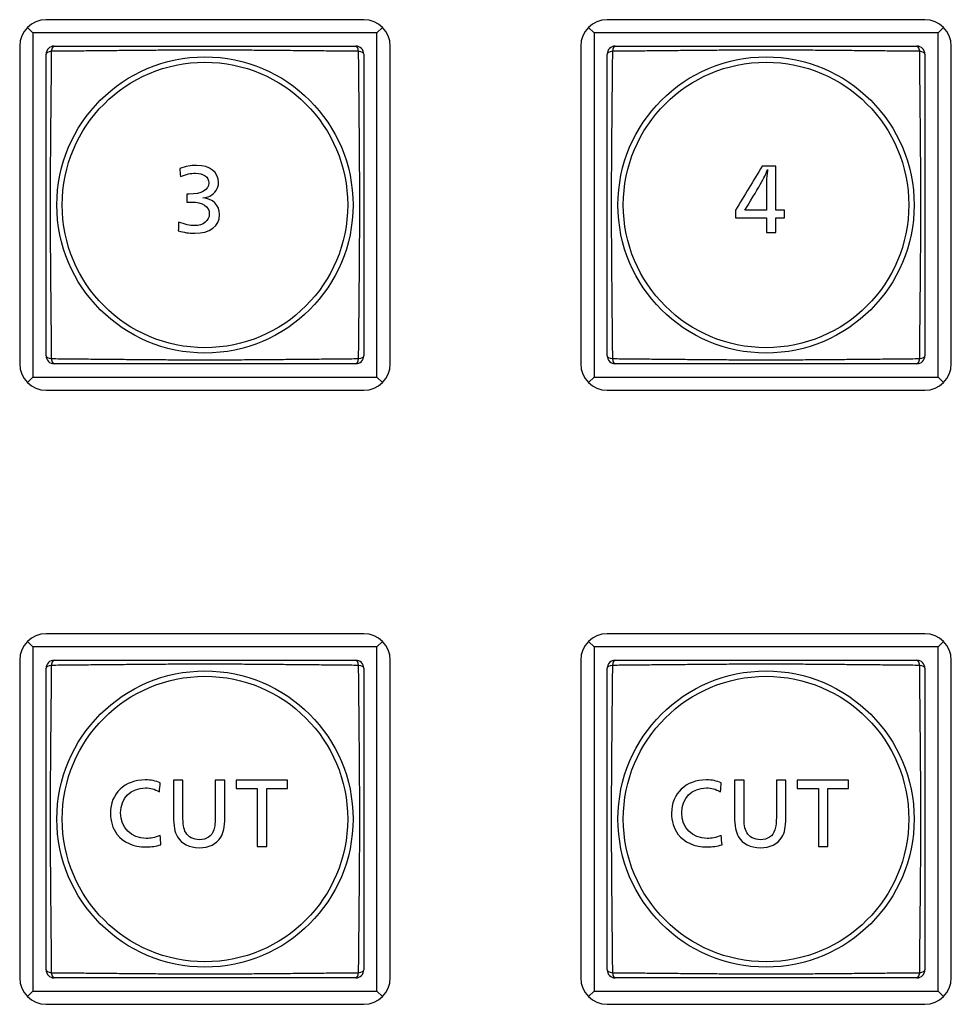
# Model space of a CAD drawing. Extents: x 26 to 841, y 83 to 523.
# Drawn here: x 512 to 529, y 222 to 241 of the extents above; entities that cross this region are included whole.
import ezdxf

# ---------------------------------------------------------------- set-up
doc = ezdxf.new("R2010")
doc.units = 0
doc.layers.add('1', color=7, linetype='CONTINUOUS')

msp = doc.modelspace()

# ---------------------------------------------------------------- linework, layer by layer
at = {"layer": '1', "color": 80, "linetype": 'CONTINUOUS'}
for p, q in [((518.36762, 240.69181), (512.36762, 240.69181)), ((528.96762, 240.69181), (522.96762, 240.69181)), ((512.11762, 240.44181), (512.01406, 240.54537)), ((518.61762, 240.44181), (518.72117, 240.54537)), ((522.71762, 240.44181), (522.61406, 240.54537)), ((529.21762, 240.44181), (529.32117, 240.54537)), ((518.61762, 240.44181), (512.11762, 240.44181)), ((512.11762, 240.44181), (512.11762, 233.94181)), ((518.61762, 233.94181), (518.61762, 240.44181)), ((529.21762, 240.44181), (522.71762, 240.44181)), ((522.71762, 240.44181), (522.71762, 233.94181)), ((529.21762, 233.94181), (529.21762, 240.44181)), ((511.86762, 240.19181), (511.86762, 234.19181)), ((518.86762, 234.19181), (518.86762, 240.19181)), ((522.46762, 240.19181), (522.46762, 234.19181)), ((529.46762, 234.19181), (529.46762, 240.19181)), ((512.01406, 233.83826), (512.11762, 233.94181)), ((512.11762, 233.94181), (518.61762, 233.94181)), ((518.72117, 233.83826), (518.61762, 233.94181)), ((522.61406, 233.83826), (522.71762, 233.94181)), ((522.71762, 233.94181), (529.21762, 233.94181)), ((529.32117, 233.83826), (529.21762, 233.94181)), ((512.36762, 233.69181), (518.36762, 233.69181)), ((522.96762, 233.69181), (528.96762, 233.69181)), ((518.36762, 229.09181), (512.36762, 229.09181)), ((528.96762, 229.09181), (522.96762, 229.09181)), ((512.11762, 228.84181), (512.01406, 228.94537)), ((518.61762, 228.84181), (512.11762, 228.84181)), ((512.11762, 228.84181), (512.11762, 222.34181)), ((518.61762, 228.84181), (518.72117, 228.94537)), ((518.61762, 222.34181), (518.61762, 228.84181)), ((522.71762, 228.84181), (522.61406, 228.94537)), ((529.21762, 228.84181), (522.71762, 228.84181)), ((522.71762, 228.84181), (522.71762, 222.34181)), ((529.21762, 228.84181), (529.32117, 228.94537)), ((529.21762, 222.34181), (529.21762, 228.84181)), ((511.86762, 228.59181), (511.86762, 222.59181)), ((518.86762, 222.59181), (518.86762, 228.59181)), ((522.46762, 228.59181), (522.46762, 222.59181)), ((529.46762, 222.59181), (529.46762, 228.59181)), ((512.01406, 222.23826), (512.11762, 222.34181)), ((512.11762, 222.34181), (518.61762, 222.34181)), ((518.72117, 222.23826), (518.61762, 222.34181)), ((522.61406, 222.23826), (522.71762, 222.34181)), ((522.71762, 222.34181), (529.21762, 222.34181)), ((529.32117, 222.23826), (529.21762, 222.34181)), ((512.36762, 222.09181), (518.36762, 222.09181)), ((522.96762, 222.09181), (528.96762, 222.09181))]:
    msp.add_line(p, q, dxfattribs=at)
at = {"layer": '1', "color": 51, "linetype": 'CONTINUOUS'}
for centre, radius in [((515.36762, 237.19181), 2.79744), ((525.96762, 237.19181), 2.79744), ((515.36762, 237.19181), 2.6965), ((525.96762, 237.19181), 2.6965), ((515.36762, 225.59181), 2.79744), ((515.36762, 225.59181), 2.6965), ((525.96762, 225.59181), 2.79744), ((525.96762, 225.59181), 2.6965)]:
    msp.add_circle(centre, radius, dxfattribs=at)
at = {"layer": '1', "color": 80, "linetype": 'CONTINUOUS'}
for centre, radius, start, end in [((512.36762, 240.19181), 0.5, 90, 180), ((518.36762, 240.19181), 0.5, 0, 90), ((522.96762, 240.19181), 0.5, 90, 180), ((528.96762, 240.19181), 0.5, 0, 90), ((512.51762, 240.04181), 0.15, 90, 180), ((518.21762, 240.04181), 0.15, 0, 90), ((523.11762, 240.04181), 0.15, 90, 180), ((528.81762, 240.04181), 0.15, 0, 90), ((512.36762, 234.19181), 0.5, 180, 270), ((512.51762, 234.34181), 0.15, 180, 270), ((518.21762, 234.34181), 0.15, 270, 0), ((518.36762, 234.19181), 0.5, 270, 0), ((522.96762, 234.19181), 0.5, 180, 270), ((523.11762, 234.34181), 0.15, 180, 270), ((528.81762, 234.34181), 0.15, 270, 0), ((528.96762, 234.19181), 0.5, 270, 0), ((512.36762, 228.59181), 0.5, 90, 180), ((518.36762, 228.59181), 0.5, 0, 90), ((522.96762, 228.59181), 0.5, 90, 180), ((528.96762, 228.59181), 0.5, 0, 90), ((512.51762, 228.44181), 0.15, 90, 180), ((518.21762, 228.44181), 0.15, 0, 90), ((523.11762, 228.44181), 0.15, 90, 180), ((528.81762, 228.44181), 0.15, 0, 90), ((512.51762, 222.74181), 0.15, 180, 270), ((518.21762, 222.74181), 0.15, 270, 0), ((523.11762, 222.74181), 0.15, 180, 270), ((528.81762, 222.74181), 0.15, 270, 0), ((512.36762, 222.59181), 0.5, 180, 270), ((518.36762, 222.59181), 0.5, 270, 0), ((522.96762, 222.59181), 0.5, 180, 270), ((528.96762, 222.59181), 0.5, 270, 0)]:
    msp.add_arc(centre, radius, start, end, dxfattribs=at)
at = {"layer": '1', "color": 51, "linetype": 'CONTINUOUS'}
for centre, major_axis, start_param, end_param in [((512.51762, 240.04181), (0, -0.15), 3.14159265, 4.35393894), ((518.21762, 240.04181), (0, -0.15), 1.92924637, 3.14159265), ((523.11762, 240.04181), (0, -0.15), 3.14159265, 4.35393894), ((528.81762, 240.04181), (0, -0.15), 1.92924637, 3.14159265), ((512.51762, 240.04181), (-0.15, 0), 5.07083902, 6.28318531), ((518.21762, 240.04181), (-0.15, 0), 3.14159265, 4.35393894), ((523.11762, 240.04181), (-0.15, 0), 5.07083902, 6.28318531), ((528.81762, 240.04181), (-0.15, 0), 3.14159265, 4.35393894), ((512.51762, 234.34181), (-0.15, 0), 0, 1.21234629), ((512.51762, 234.34181), (0, -0.15), 5.07083902, 6.28318531), ((518.21762, 234.34181), (0, -0.15), 0, 1.21234629), ((518.21762, 234.34181), (-0.15, 0), 1.92924637, 3.14159265), ((523.11762, 234.34181), (-0.15, 0), 0, 1.21234629), ((523.11762, 234.34181), (0, -0.15), 5.07083902, 6.28318531), ((528.81762, 234.34181), (0, -0.15), 0, 1.21234629), ((528.81762, 234.34181), (-0.15, 0), 1.92924637, 3.14159265), ((512.51762, 228.44181), (-0.15, 0), 5.07083902, 6.28318531), ((512.51762, 228.44181), (0, -0.15), 3.14159265, 4.35393894), ((518.21762, 228.44181), (0, -0.15), 1.92924637, 3.14159265), ((518.21762, 228.44181), (-0.15, 0), 3.14159265, 4.35393894), ((523.11762, 228.44181), (-0.15, 0), 5.07083902, 6.28318531), ((523.11762, 228.44181), (0, -0.15), 3.14159265, 4.35393894), ((528.81762, 228.44181), (0, -0.15), 1.92924637, 3.14159265), ((528.81762, 228.44181), (-0.15, 0), 3.14159265, 4.35393894), ((512.51762, 222.74181), (-0.15, 0), 0, 1.21234629), ((512.51762, 222.74181), (0, -0.15), 5.07083902, 6.28318531), ((518.21762, 222.74181), (0, -0.15), 0, 1.21234629), ((518.21762, 222.74181), (-0.15, 0), 1.92924637, 3.14159265), ((523.11762, 222.74181), (-0.15, 0), 0, 1.21234629), ((523.11762, 222.74181), (0, -0.15), 5.07083902, 6.28318531), ((528.81762, 222.74181), (0, -0.15), 0, 1.21234629), ((528.81762, 222.74181), (-0.15, 0), 1.92924637, 3.14159265)]:
    msp.add_ellipse(centre, major_axis=major_axis, ratio=0.374634, start_param=start_param, end_param=end_param, dxfattribs=at)
at = {"layer": '1', "color": 80, "linetype": 'CONTINUOUS'}
for points in [[(512.51762, 240.19181), (512.63158, 240.19181), (512.74606, 240.19181), (512.97574, 240.19181), (513.20623, 240.19181), (513.55492, 240.19181), (513.78979, 240.19181), (514.1443, 240.19181), (514.38356, 240.19181), (514.68779, 240.19181), (514.74889, 240.19181), (514.87165, 240.19181), (514.93339, 240.19181), (515.11815, 240.19181), (515.24104, 240.19181), (515.48629, 240.19181), (515.60864, 240.19181), (515.85281, 240.19181), (515.97464, 240.19181), (516.2178, 240.19181), (516.33914, 240.19181), (516.58139, 240.19181), (516.70145, 240.19181), (516.9398, 240.19181), (517.17637, 240.19181), (517.41005, 240.19181), (517.64256, 240.19181), (517.75822, 240.19181), (517.98859, 240.19181), (518.1033, 240.19181), (518.21762, 240.19181)], [(523.11762, 240.19181), (523.23158, 240.19181), (523.34606, 240.19181), (523.57574, 240.19181), (523.80623, 240.19181), (524.15492, 240.19181), (524.38979, 240.19181), (524.7443, 240.19181), (524.98356, 240.19181), (525.28779, 240.19181), (525.34889, 240.19181), (525.47165, 240.19181), (525.53339, 240.19181), (525.71815, 240.19181), (525.84104, 240.19181), (526.08629, 240.19181), (526.20864, 240.19181), (526.45281, 240.19181), (526.57464, 240.19181), (526.8178, 240.19181), (526.93914, 240.19181), (527.18139, 240.19181), (527.30145, 240.19181), (527.5398, 240.19181), (527.77637, 240.19181), (528.01005, 240.19181), (528.24256, 240.19181), (528.35822, 240.19181), (528.58859, 240.19181), (528.7033, 240.19181), (528.81762, 240.19181)], [(512.36762, 234.34181), (512.36762, 234.45578), (512.36762, 234.57026), (512.36762, 234.79994), (512.36762, 235.03042), (512.36762, 235.37912), (512.36762, 235.61399), (512.36762, 235.96849), (512.36762, 236.20776), (512.36762, 236.51199), (512.36762, 236.57309), (512.36762, 236.69585), (512.36762, 236.75759), (512.36762, 236.94234), (512.36762, 237.06524), (512.36762, 237.31048), (512.36762, 237.43283), (512.36762, 237.67701), (512.36762, 237.79883), (512.36762, 238.04199), (512.36762, 238.16333), (512.36762, 238.40558), (512.36762, 238.52565), (512.36762, 238.76399), (512.36762, 239.00057), (512.36762, 239.23425), (512.36762, 239.46675), (512.36762, 239.58242), (512.36762, 239.81279), (512.36762, 239.92749), (512.36762, 240.04181)], [(518.36762, 240.04181), (518.36762, 239.92785), (518.36762, 239.81337), (518.36762, 239.58369), (518.36762, 239.3532), (518.36762, 239.00451), (518.36762, 238.76964), (518.36762, 238.41513), (518.36762, 238.17587), (518.36762, 237.87164), (518.36762, 237.81053), (518.36762, 237.68778), (518.36762, 237.62604), (518.36762, 237.44128), (518.36762, 237.31839), (518.36762, 237.07314), (518.36762, 236.95079), (518.36762, 236.70662), (518.36762, 236.58479), (518.36762, 236.34163), (518.36762, 236.22029), (518.36762, 235.97804), (518.36762, 235.85798), (518.36762, 235.61963), (518.36762, 235.38306), (518.36762, 235.14938), (518.36762, 234.91687), (518.36762, 234.80121), (518.36762, 234.57084), (518.36762, 234.45613), (518.36762, 234.34181)], [(522.96762, 234.34181), (522.96762, 234.45578), (522.96762, 234.57026), (522.96762, 234.79994), (522.96762, 235.03042), (522.96762, 235.37912), (522.96762, 235.61399), (522.96762, 235.96849), (522.96762, 236.20776), (522.96762, 236.51199), (522.96762, 236.57309), (522.96762, 236.69585), (522.96762, 236.75759), (522.96762, 236.94234), (522.96762, 237.06524), (522.96762, 237.31048), (522.96762, 237.43283), (522.96762, 237.67701), (522.96762, 237.79883), (522.96762, 238.04199), (522.96762, 238.16333), (522.96762, 238.40558), (522.96762, 238.52565), (522.96762, 238.76399), (522.96762, 239.00057), (522.96762, 239.23425), (522.96762, 239.46675), (522.96762, 239.58242), (522.96762, 239.81279), (522.96762, 239.92749), (522.96762, 240.04181)], [(528.96762, 240.04181), (528.96762, 239.92785), (528.96762, 239.81337), (528.96762, 239.58369), (528.96762, 239.3532), (528.96762, 239.00451), (528.96762, 238.76964), (528.96762, 238.41513), (528.96762, 238.17587), (528.96762, 237.87164), (528.96762, 237.81053), (528.96762, 237.68778), (528.96762, 237.62604), (528.96762, 237.44128), (528.96762, 237.31839), (528.96762, 237.07314), (528.96762, 236.95079), (528.96762, 236.70662), (528.96762, 236.58479), (528.96762, 236.34163), (528.96762, 236.22029), (528.96762, 235.97804), (528.96762, 235.85798), (528.96762, 235.61963), (528.96762, 235.38306), (528.96762, 235.14938), (528.96762, 234.91687), (528.96762, 234.80121), (528.96762, 234.57084), (528.96762, 234.45613), (528.96762, 234.34181)], [(518.21762, 234.19181), (518.10365, 234.19181), (517.98917, 234.19181), (517.75949, 234.19181), (517.529, 234.19181), (517.18031, 234.19181), (516.94544, 234.19181), (516.59093, 234.19181), (516.35167, 234.19181), (516.04744, 234.19181), (515.98634, 234.19181), (515.86358, 234.19181), (515.80184, 234.19181), (515.61709, 234.19181), (515.49419, 234.19181), (515.24894, 234.19181), (515.12659, 234.19181), (514.88242, 234.19181), (514.7606, 234.19181), (514.51744, 234.19181), (514.3961, 234.19181), (514.15385, 234.19181), (514.03378, 234.19181), (513.79544, 234.19181), (513.55886, 234.19181), (513.32518, 234.19181), (513.09268, 234.19181), (512.97701, 234.19181), (512.74664, 234.19181), (512.63193, 234.19181), (512.51762, 234.19181)], [(528.81762, 234.19181), (528.70365, 234.19181), (528.58917, 234.19181), (528.35949, 234.19181), (528.129, 234.19181), (527.78031, 234.19181), (527.54544, 234.19181), (527.19093, 234.19181), (526.95167, 234.19181), (526.64744, 234.19181), (526.58634, 234.19181), (526.46358, 234.19181), (526.40184, 234.19181), (526.21709, 234.19181), (526.09419, 234.19181), (525.84894, 234.19181), (525.72659, 234.19181), (525.48242, 234.19181), (525.3606, 234.19181), (525.11744, 234.19181), (524.9961, 234.19181), (524.75385, 234.19181), (524.63378, 234.19181), (524.39544, 234.19181), (524.15886, 234.19181), (523.92518, 234.19181), (523.69268, 234.19181), (523.57701, 234.19181), (523.34664, 234.19181), (523.23193, 234.19181), (523.11762, 234.19181)], [(512.36762, 222.74181), (512.36762, 222.85578), (512.36762, 222.97026), (512.36762, 223.19994), (512.36762, 223.43042), (512.36762, 223.77912), (512.36762, 224.01399), (512.36762, 224.36849), (512.36762, 224.60776), (512.36762, 224.91199), (512.36762, 224.97309), (512.36762, 225.09585), (512.36762, 225.15759), (512.36762, 225.34234), (512.36762, 225.46524), (512.36762, 225.71048), (512.36762, 225.83283), (512.36762, 226.07701), (512.36762, 226.19883), (512.36762, 226.44199), (512.36762, 226.56333), (512.36762, 226.80558), (512.36762, 226.92565), (512.36762, 227.16399), (512.36762, 227.40057), (512.36762, 227.63425), (512.36762, 227.86675), (512.36762, 227.98242), (512.36762, 228.21279), (512.36762, 228.32749), (512.36762, 228.44181)], [(512.51762, 228.59181), (512.63158, 228.59181), (512.74606, 228.59181), (512.97574, 228.59181), (513.20623, 228.59181), (513.55492, 228.59181), (513.78979, 228.59181), (514.1443, 228.59181), (514.38356, 228.59181), (514.68779, 228.59181), (514.74889, 228.59181), (514.87165, 228.59181), (514.93339, 228.59181), (515.11815, 228.59181), (515.24104, 228.59181), (515.48629, 228.59181), (515.60864, 228.59181), (515.85281, 228.59181), (515.97464, 228.59181), (516.2178, 228.59181), (516.33914, 228.59181), (516.58139, 228.59181), (516.70145, 228.59181), (516.9398, 228.59181), (517.17637, 228.59181), (517.41005, 228.59181), (517.64256, 228.59181), (517.75822, 228.59181), (517.98859, 228.59181), (518.1033, 228.59181), (518.21762, 228.59181)], [(518.36762, 228.44181), (518.36762, 228.32785), (518.36762, 228.21337), (518.36762, 227.98369), (518.36762, 227.7532), (518.36762, 227.40451), (518.36762, 227.16964), (518.36762, 226.81513), (518.36762, 226.57587), (518.36762, 226.27164), (518.36762, 226.21053), (518.36762, 226.08778), (518.36762, 226.02604), (518.36762, 225.84128), (518.36762, 225.71839), (518.36762, 225.47314), (518.36762, 225.35079), (518.36762, 225.10662), (518.36762, 224.98479), (518.36762, 224.74163), (518.36762, 224.62029), (518.36762, 224.37804), (518.36762, 224.25798), (518.36762, 224.01963), (518.36762, 223.78306), (518.36762, 223.54938), (518.36762, 223.31687), (518.36762, 223.20121), (518.36762, 222.97084), (518.36762, 222.85613), (518.36762, 222.74181)], [(522.96762, 222.74181), (522.96762, 222.85578), (522.96762, 222.97026), (522.96762, 223.19994), (522.96762, 223.43042), (522.96762, 223.77912), (522.96762, 224.01399), (522.96762, 224.36849), (522.96762, 224.60776), (522.96762, 224.91199), (522.96762, 224.97309), (522.96762, 225.09585), (522.96762, 225.15759), (522.96762, 225.34234), (522.96762, 225.46524), (522.96762, 225.71048), (522.96762, 225.83283), (522.96762, 226.07701), (522.96762, 226.19883), (522.96762, 226.44199), (522.96762, 226.56333), (522.96762, 226.80558), (522.96762, 226.92565), (522.96762, 227.16399), (522.96762, 227.40057), (522.96762, 227.63425), (522.96762, 227.86675), (522.96762, 227.98242), (522.96762, 228.21279), (522.96762, 228.32749), (522.96762, 228.44181)], [(523.11762, 228.59181), (523.23158, 228.59181), (523.34606, 228.59181), (523.57574, 228.59181), (523.80623, 228.59181), (524.15492, 228.59181), (524.38979, 228.59181), (524.7443, 228.59181), (524.98356, 228.59181), (525.28779, 228.59181), (525.34889, 228.59181), (525.47165, 228.59181), (525.53339, 228.59181), (525.71815, 228.59181), (525.84104, 228.59181), (526.08629, 228.59181), (526.20864, 228.59181), (526.45281, 228.59181), (526.57464, 228.59181), (526.8178, 228.59181), (526.93914, 228.59181), (527.18139, 228.59181), (527.30145, 228.59181), (527.5398, 228.59181), (527.77637, 228.59181), (528.01005, 228.59181), (528.24256, 228.59181), (528.35822, 228.59181), (528.58859, 228.59181), (528.7033, 228.59181), (528.81762, 228.59181)], [(528.96762, 228.44181), (528.96762, 228.32785), (528.96762, 228.21337), (528.96762, 227.98369), (528.96762, 227.7532), (528.96762, 227.40451), (528.96762, 227.16964), (528.96762, 226.81513), (528.96762, 226.57587), (528.96762, 226.27164), (528.96762, 226.21053), (528.96762, 226.08778), (528.96762, 226.02604), (528.96762, 225.84128), (528.96762, 225.71839), (528.96762, 225.47314), (528.96762, 225.35079), (528.96762, 225.10662), (528.96762, 224.98479), (528.96762, 224.74163), (528.96762, 224.62029), (528.96762, 224.37804), (528.96762, 224.25798), (528.96762, 224.01963), (528.96762, 223.78306), (528.96762, 223.54938), (528.96762, 223.31687), (528.96762, 223.20121), (528.96762, 222.97084), (528.96762, 222.85613), (528.96762, 222.74181)], [(518.21762, 222.59181), (518.10365, 222.59181), (517.98917, 222.59181), (517.75949, 222.59181), (517.529, 222.59181), (517.18031, 222.59181), (516.94544, 222.59181), (516.59093, 222.59181), (516.35167, 222.59181), (516.04744, 222.59181), (515.98634, 222.59181), (515.86358, 222.59181), (515.80184, 222.59181), (515.61709, 222.59181), (515.49419, 222.59181), (515.24894, 222.59181), (515.12659, 222.59181), (514.88242, 222.59181), (514.7606, 222.59181), (514.51744, 222.59181), (514.3961, 222.59181), (514.15385, 222.59181), (514.03378, 222.59181), (513.79544, 222.59181), (513.55886, 222.59181), (513.32518, 222.59181), (513.09268, 222.59181), (512.97701, 222.59181), (512.74664, 222.59181), (512.63193, 222.59181), (512.51762, 222.59181)], [(528.81762, 222.59181), (528.70365, 222.59181), (528.58917, 222.59181), (528.35949, 222.59181), (528.129, 222.59181), (527.78031, 222.59181), (527.54544, 222.59181), (527.19093, 222.59181), (526.95167, 222.59181), (526.64744, 222.59181), (526.58634, 222.59181), (526.46358, 222.59181), (526.40184, 222.59181), (526.21709, 222.59181), (526.09419, 222.59181), (525.84894, 222.59181), (525.72659, 222.59181), (525.48242, 222.59181), (525.3606, 222.59181), (525.11744, 222.59181), (524.9961, 222.59181), (524.75385, 222.59181), (524.63378, 222.59181), (524.39544, 222.59181), (524.15886, 222.59181), (523.92518, 222.59181), (523.69268, 222.59181), (523.57701, 222.59181), (523.34664, 222.59181), (523.23193, 222.59181), (523.11762, 222.59181)]]:
    msp.add_open_spline(points, degree=3, knots=[0, 0, 0, 0, 0.0625, 0.0625, 0.125, 0.1875, 0.25, 0.25, 0.375, 0.375, 0.40625, 0.40625, 0.4375, 0.4375, 0.5, 0.5, 0.5625, 0.5625, 0.625, 0.625, 0.6875, 0.6875, 0.75, 0.75, 0.8125, 0.875, 0.875, 0.9375, 0.9375, 1, 1, 1, 1], dxfattribs=at)
at = {"layer": '1', "color": 51, "linetype": 'CONTINUOUS'}
for points in [[(512.46499, 240.09444), (512.46393, 239.9783), (512.46283, 239.86176), (512.46058, 239.62771), (512.45827, 239.39268), (512.45473, 239.03654), (512.4524, 238.79619), (512.45017, 238.55407), (512.44909, 238.43212), (512.44713, 238.18614), (512.44625, 238.06295), (512.44479, 237.81609), (512.4442, 237.69242), (512.44341, 237.44459), (512.4432, 237.32042), (512.44319, 237.07156), (512.44339, 236.94687), (512.44398, 236.75945), (512.44423, 236.69684), (512.4448, 236.57199), (512.44513, 236.50972), (512.44623, 236.32335), (512.44712, 236.19967), (512.44908, 235.95339), (512.45015, 235.8313), (512.45239, 235.58891), (512.45472, 235.34829), (512.45827, 234.99175), (512.46058, 234.75645), (512.46283, 234.52213), (512.46393, 234.40546), (512.46499, 234.28919)], [(518.27024, 240.09444), (518.15411, 240.0955), (518.03757, 240.0966), (517.80352, 240.09885), (517.56848, 240.10116), (517.21234, 240.1047), (516.972, 240.10703), (516.72988, 240.10926), (516.60792, 240.11034), (516.36195, 240.1123), (516.23875, 240.11318), (515.99189, 240.11464), (515.86823, 240.11523), (515.6204, 240.11602), (515.49623, 240.11623), (515.24737, 240.11624), (515.12268, 240.11604), (514.93525, 240.11545), (514.87264, 240.1152), (514.7478, 240.11463), (514.68553, 240.1143), (514.49916, 240.1132), (514.37547, 240.11231), (514.12919, 240.11035), (514.00711, 240.10928), (513.76472, 240.10704), (513.5241, 240.10471), (513.16755, 240.10116), (512.93225, 240.09885), (512.69793, 240.0966), (512.58126, 240.0955), (512.46499, 240.09444)], [(518.27024, 234.28919), (518.2713, 234.40532), (518.2724, 234.52186), (518.27465, 234.75591), (518.27696, 234.99095), (518.28051, 235.34709), (518.28283, 235.58743), (518.28507, 235.82955), (518.28614, 235.95151), (518.2881, 236.19748), (518.28898, 236.32068), (518.29045, 236.56754), (518.29103, 236.6912), (518.29182, 236.93903), (518.29203, 237.0632), (518.29204, 237.31206), (518.29184, 237.43675), (518.29125, 237.62418), (518.29101, 237.68679), (518.29043, 237.81163), (518.2901, 237.8739), (518.289, 238.06027), (518.28812, 238.18396), (518.28616, 238.43024), (518.28508, 238.55232), (518.28285, 238.79471), (518.28052, 239.03533), (518.27697, 239.39188), (518.27466, 239.62718), (518.2724, 239.8615), (518.2713, 239.97817), (518.27024, 240.09444)], [(523.06499, 240.09444), (523.06393, 239.9783), (523.06283, 239.86176), (523.06058, 239.62771), (523.05827, 239.39268), (523.05473, 239.03654), (523.0524, 238.79619), (523.05017, 238.55407), (523.04909, 238.43212), (523.04713, 238.18614), (523.04625, 238.06295), (523.04479, 237.81609), (523.0442, 237.69242), (523.04341, 237.44459), (523.0432, 237.32042), (523.04319, 237.07156), (523.04339, 236.94687), (523.04398, 236.75945), (523.04423, 236.69684), (523.0448, 236.57199), (523.04513, 236.50972), (523.04623, 236.32335), (523.04712, 236.19967), (523.04908, 235.95339), (523.05015, 235.8313), (523.05239, 235.58891), (523.05472, 235.34829), (523.05827, 234.99175), (523.06058, 234.75645), (523.06283, 234.52213), (523.06393, 234.40546), (523.06499, 234.28919)], [(528.87024, 240.09444), (528.75411, 240.0955), (528.63757, 240.0966), (528.40352, 240.09885), (528.16848, 240.10116), (527.81234, 240.1047), (527.572, 240.10703), (527.32988, 240.10926), (527.20792, 240.11034), (526.96195, 240.1123), (526.83875, 240.11318), (526.59189, 240.11464), (526.46823, 240.11523), (526.2204, 240.11602), (526.09623, 240.11623), (525.84737, 240.11624), (525.72268, 240.11604), (525.53525, 240.11545), (525.47264, 240.1152), (525.3478, 240.11463), (525.28553, 240.1143), (525.09916, 240.1132), (524.97547, 240.11231), (524.72919, 240.11035), (524.60711, 240.10928), (524.36472, 240.10704), (524.1241, 240.10471), (523.76755, 240.10116), (523.53225, 240.09885), (523.29793, 240.0966), (523.18126, 240.0955), (523.06499, 240.09444)], [(528.87024, 234.28919), (528.8713, 234.40532), (528.8724, 234.52186), (528.87465, 234.75591), (528.87696, 234.99095), (528.88051, 235.34709), (528.88283, 235.58743), (528.88507, 235.82955), (528.88614, 235.95151), (528.8881, 236.19748), (528.88898, 236.32068), (528.89045, 236.56754), (528.89103, 236.6912), (528.89182, 236.93903), (528.89203, 237.0632), (528.89204, 237.31206), (528.89184, 237.43675), (528.89125, 237.62418), (528.89101, 237.68679), (528.89043, 237.81163), (528.8901, 237.8739), (528.889, 238.06027), (528.88812, 238.18396), (528.88616, 238.43024), (528.88508, 238.55232), (528.88285, 238.79471), (528.88052, 239.03533), (528.87697, 239.39188), (528.87466, 239.62718), (528.8724, 239.8615), (528.8713, 239.97817), (528.87024, 240.09444)], [(512.46499, 234.28919), (512.58113, 234.28813), (512.69767, 234.28703), (512.93172, 234.28478), (513.16675, 234.28247), (513.52289, 234.27892), (513.76324, 234.2766), (514.00536, 234.27436), (514.12731, 234.27329), (514.37329, 234.27133), (514.49648, 234.27045), (514.74334, 234.26898), (514.86701, 234.2684), (515.11484, 234.2676), (515.23901, 234.2674), (515.48787, 234.26739), (515.61256, 234.26759), (515.79998, 234.26818), (515.86259, 234.26842), (515.98744, 234.269), (516.0497, 234.26933), (516.23608, 234.27043), (516.35976, 234.27131), (516.60604, 234.27327), (516.72812, 234.27434), (516.97052, 234.27658), (517.21114, 234.27891), (517.56768, 234.28246), (517.80298, 234.28477), (518.0373, 234.28703), (518.15397, 234.28813), (518.27024, 234.28919)], [(523.06499, 234.28919), (523.18113, 234.28813), (523.29767, 234.28703), (523.53172, 234.28478), (523.76675, 234.28247), (524.12289, 234.27892), (524.36324, 234.2766), (524.60536, 234.27436), (524.72731, 234.27329), (524.97329, 234.27133), (525.09648, 234.27045), (525.34334, 234.26898), (525.46701, 234.2684), (525.71484, 234.2676), (525.83901, 234.2674), (526.08787, 234.26739), (526.21256, 234.26759), (526.39998, 234.26818), (526.46259, 234.26842), (526.58744, 234.269), (526.6497, 234.26933), (526.83608, 234.27043), (526.95976, 234.27131), (527.20604, 234.27327), (527.32812, 234.27434), (527.57052, 234.27658), (527.81114, 234.27891), (528.16768, 234.28246), (528.40298, 234.28477), (528.6373, 234.28703), (528.75397, 234.28813), (528.87024, 234.28919)], [(512.46499, 228.49444), (512.46393, 228.3783), (512.46283, 228.26176), (512.46058, 228.02771), (512.45827, 227.79268), (512.45473, 227.43654), (512.4524, 227.19619), (512.45017, 226.95407), (512.44909, 226.83212), (512.44713, 226.58614), (512.44625, 226.46295), (512.44479, 226.21609), (512.4442, 226.09242), (512.44341, 225.84459), (512.4432, 225.72042), (512.44319, 225.47156), (512.44339, 225.34687), (512.44398, 225.15945), (512.44423, 225.09684), (512.4448, 224.97199), (512.44513, 224.90972), (512.44623, 224.72335), (512.44712, 224.59967), (512.44908, 224.35339), (512.45015, 224.2313), (512.45239, 223.98891), (512.45472, 223.74829), (512.45827, 223.39175), (512.46058, 223.15645), (512.46283, 222.92213), (512.46393, 222.80546), (512.46499, 222.68919)], [(518.27024, 228.49444), (518.15411, 228.4955), (518.03757, 228.4966), (517.80352, 228.49885), (517.56848, 228.50116), (517.21234, 228.5047), (516.972, 228.50703), (516.72988, 228.50926), (516.60792, 228.51034), (516.36195, 228.5123), (516.23875, 228.51318), (515.99189, 228.51464), (515.86823, 228.51523), (515.6204, 228.51602), (515.49623, 228.51623), (515.24737, 228.51624), (515.12268, 228.51604), (514.93525, 228.51545), (514.87264, 228.5152), (514.7478, 228.51463), (514.68553, 228.5143), (514.49916, 228.5132), (514.37547, 228.51231), (514.12919, 228.51035), (514.00711, 228.50928), (513.76472, 228.50704), (513.5241, 228.50471), (513.16755, 228.50116), (512.93225, 228.49885), (512.69793, 228.4966), (512.58126, 228.4955), (512.46499, 228.49444)], [(518.27024, 222.68919), (518.2713, 222.80532), (518.2724, 222.92186), (518.27465, 223.15591), (518.27696, 223.39095), (518.28051, 223.74709), (518.28283, 223.98743), (518.28507, 224.22955), (518.28614, 224.35151), (518.2881, 224.59748), (518.28898, 224.72068), (518.29045, 224.96754), (518.29103, 225.0912), (518.29182, 225.33903), (518.29203, 225.4632), (518.29204, 225.71206), (518.29184, 225.83675), (518.29125, 226.02418), (518.29101, 226.08679), (518.29043, 226.21163), (518.2901, 226.2739), (518.289, 226.46027), (518.28812, 226.58396), (518.28616, 226.83024), (518.28508, 226.95232), (518.28285, 227.19471), (518.28052, 227.43533), (518.27697, 227.79188), (518.27466, 228.02718), (518.2724, 228.2615), (518.2713, 228.37817), (518.27024, 228.49444)], [(523.06499, 228.49444), (523.06393, 228.3783), (523.06283, 228.26176), (523.06058, 228.02771), (523.05827, 227.79268), (523.05473, 227.43654), (523.0524, 227.19619), (523.05017, 226.95407), (523.04909, 226.83212), (523.04713, 226.58614), (523.04625, 226.46295), (523.04479, 226.21609), (523.0442, 226.09242), (523.04341, 225.84459), (523.0432, 225.72042), (523.04319, 225.47156), (523.04339, 225.34687), (523.04398, 225.15945), (523.04423, 225.09684), (523.0448, 224.97199), (523.04513, 224.90972), (523.04623, 224.72335), (523.04712, 224.59967), (523.04908, 224.35339), (523.05015, 224.2313), (523.05239, 223.98891), (523.05472, 223.74829), (523.05827, 223.39175), (523.06058, 223.15645), (523.06283, 222.92213), (523.06393, 222.80546), (523.06499, 222.68919)], [(528.87024, 228.49444), (528.75411, 228.4955), (528.63757, 228.4966), (528.40352, 228.49885), (528.16848, 228.50116), (527.81234, 228.5047), (527.572, 228.50703), (527.32988, 228.50926), (527.20792, 228.51034), (526.96195, 228.5123), (526.83875, 228.51318), (526.59189, 228.51464), (526.46823, 228.51523), (526.2204, 228.51602), (526.09623, 228.51623), (525.84737, 228.51624), (525.72268, 228.51604), (525.53525, 228.51545), (525.47264, 228.5152), (525.3478, 228.51463), (525.28553, 228.5143), (525.09916, 228.5132), (524.97547, 228.51231), (524.72919, 228.51035), (524.60711, 228.50928), (524.36472, 228.50704), (524.1241, 228.50471), (523.76755, 228.50116), (523.53225, 228.49885), (523.29793, 228.4966), (523.18126, 228.4955), (523.06499, 228.49444)], [(528.87024, 222.68919), (528.8713, 222.80532), (528.8724, 222.92186), (528.87465, 223.15591), (528.87696, 223.39095), (528.88051, 223.74709), (528.88283, 223.98743), (528.88507, 224.22955), (528.88614, 224.35151), (528.8881, 224.59748), (528.88898, 224.72068), (528.89045, 224.96754), (528.89103, 225.0912), (528.89182, 225.33903), (528.89203, 225.4632), (528.89204, 225.71206), (528.89184, 225.83675), (528.89125, 226.02418), (528.89101, 226.08679), (528.89043, 226.21163), (528.8901, 226.2739), (528.889, 226.46027), (528.88812, 226.58396), (528.88616, 226.83024), (528.88508, 226.95232), (528.88285, 227.19471), (528.88052, 227.43533), (528.87697, 227.79188), (528.87466, 228.02718), (528.8724, 228.2615), (528.8713, 228.37817), (528.87024, 228.49444)], [(512.46499, 222.68919), (512.58113, 222.68813), (512.69767, 222.68703), (512.93172, 222.68478), (513.16675, 222.68247), (513.52289, 222.67892), (513.76324, 222.6766), (514.00536, 222.67436), (514.12731, 222.67329), (514.37329, 222.67133), (514.49648, 222.67045), (514.74334, 222.66898), (514.86701, 222.6684), (515.11484, 222.6676), (515.23901, 222.6674), (515.48787, 222.66739), (515.61256, 222.66759), (515.79998, 222.66818), (515.86259, 222.66842), (515.98744, 222.669), (516.0497, 222.66933), (516.23608, 222.67043), (516.35976, 222.67131), (516.60604, 222.67327), (516.72812, 222.67434), (516.97052, 222.67658), (517.21114, 222.67891), (517.56768, 222.68246), (517.80298, 222.68477), (518.0373, 222.68703), (518.15397, 222.68813), (518.27024, 222.68919)], [(523.06499, 222.68919), (523.18113, 222.68813), (523.29767, 222.68703), (523.53172, 222.68478), (523.76675, 222.68247), (524.12289, 222.67892), (524.36324, 222.6766), (524.60536, 222.67436), (524.72731, 222.67329), (524.97329, 222.67133), (525.09648, 222.67045), (525.34334, 222.66898), (525.46701, 222.6684), (525.71484, 222.6676), (525.83901, 222.6674), (526.08787, 222.66739), (526.21256, 222.66759), (526.39998, 222.66818), (526.46259, 222.66842), (526.58744, 222.669), (526.6497, 222.66933), (526.83608, 222.67043), (526.95976, 222.67131), (527.20604, 222.67327), (527.32812, 222.67434), (527.57052, 222.67658), (527.81114, 222.67891), (528.16768, 222.68246), (528.40298, 222.68477), (528.6373, 222.68703), (528.75397, 222.68813), (528.87024, 222.68919)]]:
    msp.add_open_spline(points, degree=3, knots=[0, 0, 0, 0, 0.0625, 0.0625, 0.125, 0.1875, 0.25, 0.25, 0.3125, 0.3125, 0.375, 0.375, 0.4375, 0.4375, 0.5, 0.5, 0.5625, 0.5625, 0.59375, 0.59375, 0.625, 0.625, 0.6875, 0.6875, 0.75, 0.75, 0.8125, 0.875, 0.9375, 0.9375, 1, 1, 1, 1], dxfattribs=at)
at = {"layer": '1', "color": 151, "linetype": 'CONTINUOUS'}
for points, knots in [([(515.19034, 237.79267), (515.09979, 237.79267), (515.01374, 237.7727), (514.90491, 237.72827), (514.90031, 237.77945), (514.89572, 237.83063), (514.89113, 237.88181), (515.00305, 237.92174), (515.09529, 237.93862), (515.46537, 237.93862), (515.62341, 237.81573), (515.62341, 237.50386), (515.5652, 237.41499), (515.41758, 237.34099), (515.38382, 237.33204), (515.32701, 237.32416), (515.51599, 237.31488), (515.64338, 237.18749), (515.64338, 236.79295), (515.46059, 236.65628), (515.06745, 236.65628), (514.9738, 236.67174), (514.86329, 236.70549), (514.86535, 236.76023), (514.86741, 236.81498), (514.86947, 236.86972), (514.99068, 236.82219), (515.07813, 236.80223), (515.3346, 236.80223), (515.4499, 236.89447), (515.4499, 237.16612), (515.32701, 237.24739), (515.0877, 237.24739), (515.05676, 237.24739), (515.0247, 237.24598), (515.0247, 237.29613), (515.0247, 237.34628), (515.0247, 237.39643), (515.03848, 237.39643), (515.05226, 237.39643), (515.30254, 237.39643), (515.44231, 237.47489), (515.44231, 237.7173), (515.33938, 237.79267), (515.19034, 237.79267)], [0, 0, 0, 0, 0.04166098, 0.04166098, 0.04166098, 0.06346414, 0.06346414, 0.06346414, 0.10937009, 0.10937009, 0.21299939, 0.21299939, 0.27123613, 0.27123613, 0.29281654, 0.29281654, 0.29281654, 0.37262285, 0.37262285, 0.46970161, 0.46970161, 0.50554753, 0.50554753, 0.50554753, 0.53075372, 0.53075372, 0.53075372, 0.57881632, 0.57881632, 0.66005486, 0.66005486, 0.75205348, 0.75205348, 0.76107528, 0.76107528, 0.76107528, 0.78537387, 0.78537387, 0.78537387, 0.79205031, 0.79205031, 0.90663976, 0.90663976, 1, 1, 1, 1]), ([(525.89481, 237.92315), (525.9803, 237.92315), (526.06579, 237.92315), (526.15128, 237.92315), (526.15128, 237.64672), (526.15128, 237.37028), (526.15128, 237.09385), (526.20658, 237.09385), (526.26189, 237.09385), (526.3172, 237.09385), (526.3172, 237.04473), (526.3172, 236.99561), (526.3172, 236.94649), (526.26189, 236.94649), (526.20658, 236.94649), (526.15128, 236.94649), (526.15128, 236.85538), (526.15128, 236.76426), (526.15128, 236.67315), (526.09241, 236.67315), (526.03354, 236.67315), (525.97468, 236.67315), (525.97468, 236.76426), (525.97468, 236.85538), (525.97468, 236.94649), (525.77961, 236.94649), (525.58454, 236.94649), (525.38947, 236.94649), (525.38947, 236.99561), (525.38947, 237.04473), (525.38947, 237.09385), (525.55792, 237.37028), (525.72636, 237.64672), (525.89481, 237.92315)], [0, 0, 0, 0, 0.06424627, 0.06424627, 0.06424627, 0.27198997, 0.27198997, 0.27198997, 0.31355279, 0.31355279, 0.31355279, 0.35046622, 0.35046622, 0.35046622, 0.39202905, 0.39202905, 0.39202905, 0.46050205, 0.46050205, 0.46050205, 0.5047418, 0.5047418, 0.5047418, 0.5732148, 0.5732148, 0.5732148, 0.71981183, 0.71981183, 0.71981183, 0.75672526, 0.75672526, 0.75672526, 1, 1, 1, 1]), ([(525.60714, 237.09385), (525.73002, 237.09385), (525.85235, 237.09385), (525.97468, 237.09385), (525.97468, 237.2592), (525.97468, 237.42456), (525.97468, 237.64981), (525.97777, 237.68974), (525.99324, 237.83569), (525.9937, 237.84441), (525.99417, 237.85313), (525.99464, 237.86184), (525.95921, 237.74964), (525.87484, 237.59919), (525.56776, 237.09385), (525.57132, 237.09385), (525.57488, 237.09385), (525.58819, 237.09385), (525.59794, 237.09385), (525.60714, 237.09385)], [0, 0, 0, 0, 0.1899744, 0.1899744, 0.1899744, 0.44676739, 0.44676739, 0.53978934, 0.53978934, 0.53978934, 0.55252974, 0.55252974, 0.55252974, 0.98057497, 0.98057497, 0.98057497, 0.98577321, 0.98577321, 1, 1, 1, 1]), ([(514.24068, 226.33074), (514.3481, 226.33074), (514.43275, 226.31387), (514.52189, 226.27562), (514.5172, 226.21929), (514.51252, 226.16295), (514.50783, 226.10661), (514.41419, 226.15892), (514.33741, 226.18029), (513.96734, 226.18029), (513.77386, 225.98513), (513.77386, 225.42776), (513.97493, 225.22501), (514.3391, 225.22501), (514.41897, 225.24047), (514.52189, 225.2804), (514.52648, 225.22257), (514.53108, 225.16473), (514.53567, 225.1069), (514.44203, 225.07765), (514.36047, 225.06387), (514.01346, 225.06387), (513.82139, 225.14992), (513.70328, 225.30796), (513.62482, 225.41539), (513.58179, 225.55515), (513.58179, 226.07427), (513.85232, 226.33074), (514.24068, 226.33074)], [0, 0, 0, 0, 0.05454992, 0.05454992, 0.05454992, 0.08659268, 0.08659268, 0.08659268, 0.13928678, 0.13928678, 0.29175668, 0.29175668, 0.44670828, 0.44670828, 0.49363025, 0.49363025, 0.49363025, 0.52770923, 0.52770923, 0.52770923, 0.58364783, 0.58364783, 0.71080801, 0.71080801, 0.71080801, 0.79383713, 0.79383713, 1, 1, 1, 1]), ([(515.56295, 226.32315), (515.62229, 226.32315), (515.68162, 226.32315), (515.74096, 226.32315), (515.74096, 226.08824), (515.74096, 225.85333), (515.74096, 225.43395), (515.72099, 225.3389), (515.66587, 225.24975), (515.58601, 225.11927), (515.44456, 225.05009), (515.07307, 225.05009), (514.92234, 225.12377), (514.84866, 225.25594), (514.79495, 225.35099), (514.77358, 225.45869), (514.77358, 225.86964), (514.77358, 226.0964), (514.77358, 226.32315), (514.83292, 226.32315), (514.89225, 226.32315), (514.95159, 226.32315), (514.95159, 226.10511), (514.95159, 225.88708), (514.95159, 225.48147), (514.96227, 225.41258), (515.00389, 225.33721), (515.05142, 225.25285), (515.14984, 225.20054), (515.40013, 225.20054), (515.49546, 225.26663), (515.53539, 225.38952), (515.55367, 225.44632), (515.56295, 225.53237), (515.56295, 225.88089), (515.56295, 226.10202), (515.56295, 226.32315)], [0, 0, 0, 0, 0.02678021, 0.02678021, 0.02678021, 0.13280107, 0.13280107, 0.21606087, 0.21606087, 0.21606087, 0.29698396, 0.29698396, 0.37926606, 0.37926606, 0.37926606, 0.44736698, 0.44736698, 0.53120217, 0.53120217, 0.53120217, 0.55985546, 0.55985546, 0.55985546, 0.66514385, 0.66514385, 0.75572084, 0.75572084, 0.75572084, 0.80694413, 0.80694413, 0.87321757, 0.87321757, 0.87321757, 0.91955897, 0.91955897, 1, 1, 1, 1]), ([(515.95749, 226.32315), (516.27995, 226.32315), (516.60241, 226.32315), (516.92487, 226.32315), (516.92487, 226.27197), (516.92487, 226.22079), (516.92487, 226.16961), (516.79486, 226.16961), (516.66484, 226.16961), (516.53483, 226.16961), (516.53483, 225.80412), (516.53483, 225.43863), (516.53483, 225.07315), (516.47549, 225.07315), (516.41615, 225.07315), (516.35682, 225.07315), (516.35682, 225.43863), (516.35682, 225.80412), (516.35682, 226.16961), (516.22371, 226.16961), (516.0906, 226.16961), (515.95749, 226.16961), (515.95749, 226.22079), (515.95749, 226.27197), (515.95749, 226.32315)], [0, 0, 0, 0, 0.2181357, 0.2181357, 0.2181357, 0.2527584, 0.2527584, 0.2527584, 0.34071021, 0.34071021, 0.34071021, 0.58795181, 0.58795181, 0.58795181, 0.62809131, 0.62809131, 0.62809131, 0.87533291, 0.87533291, 0.87533291, 0.9653773, 0.9653773, 0.9653773, 1, 1, 1, 1]), ([(524.84068, 226.33074), (524.9481, 226.33074), (525.03275, 226.31387), (525.12189, 226.27562), (525.1172, 226.21929), (525.11252, 226.16295), (525.10783, 226.10661), (525.01419, 226.15892), (524.93741, 226.18029), (524.56734, 226.18029), (524.37386, 225.98513), (524.37386, 225.42776), (524.57493, 225.22501), (524.9391, 225.22501), (525.01897, 225.24047), (525.12189, 225.2804), (525.12648, 225.22257), (525.13108, 225.16473), (525.13567, 225.1069), (525.04203, 225.07765), (524.96047, 225.06387), (524.61346, 225.06387), (524.42139, 225.14992), (524.30328, 225.30796), (524.22482, 225.41539), (524.18179, 225.55515), (524.18179, 226.07427), (524.45232, 226.33074), (524.84068, 226.33074)], [0, 0, 0, 0, 0.05454992, 0.05454992, 0.05454992, 0.08659268, 0.08659268, 0.08659268, 0.13928678, 0.13928678, 0.29175668, 0.29175668, 0.44670828, 0.44670828, 0.49363025, 0.49363025, 0.49363025, 0.52770923, 0.52770923, 0.52770923, 0.58364783, 0.58364783, 0.71080801, 0.71080801, 0.71080801, 0.79383713, 0.79383713, 1, 1, 1, 1]), ([(526.16295, 226.32315), (526.22229, 226.32315), (526.28162, 226.32315), (526.34096, 226.32315), (526.34096, 226.08824), (526.34096, 225.85333), (526.34096, 225.43395), (526.32099, 225.3389), (526.26587, 225.24975), (526.18601, 225.11927), (526.04456, 225.05009), (525.67307, 225.05009), (525.52234, 225.12377), (525.44866, 225.25594), (525.39495, 225.35099), (525.37358, 225.45869), (525.37358, 225.86964), (525.37358, 226.0964), (525.37358, 226.32315), (525.43292, 226.32315), (525.49225, 226.32315), (525.55159, 226.32315), (525.55159, 226.10511), (525.55159, 225.88708), (525.55159, 225.48147), (525.56227, 225.41258), (525.60389, 225.33721), (525.65142, 225.25285), (525.74984, 225.20054), (526.00013, 225.20054), (526.09546, 225.26663), (526.13539, 225.38952), (526.15367, 225.44632), (526.16295, 225.53237), (526.16295, 225.88089), (526.16295, 226.10202), (526.16295, 226.32315)], [0, 0, 0, 0, 0.02678021, 0.02678021, 0.02678021, 0.13280107, 0.13280107, 0.21606087, 0.21606087, 0.21606087, 0.29698396, 0.29698396, 0.37926606, 0.37926606, 0.37926606, 0.44736698, 0.44736698, 0.53120217, 0.53120217, 0.53120217, 0.55985546, 0.55985546, 0.55985546, 0.66514385, 0.66514385, 0.75572084, 0.75572084, 0.75572084, 0.80694413, 0.80694413, 0.87321757, 0.87321757, 0.87321757, 0.91955897, 0.91955897, 1, 1, 1, 1]), ([(526.55749, 226.32315), (526.87995, 226.32315), (527.20241, 226.32315), (527.52487, 226.32315), (527.52487, 226.27197), (527.52487, 226.22079), (527.52487, 226.16961), (527.39486, 226.16961), (527.26484, 226.16961), (527.13483, 226.16961), (527.13483, 225.80412), (527.13483, 225.43863), (527.13483, 225.07315), (527.07549, 225.07315), (527.01615, 225.07315), (526.95682, 225.07315), (526.95682, 225.43863), (526.95682, 225.80412), (526.95682, 226.16961), (526.82371, 226.16961), (526.6906, 226.16961), (526.55749, 226.16961), (526.55749, 226.22079), (526.55749, 226.27197), (526.55749, 226.32315)], [0, 0, 0, 0, 0.2181357, 0.2181357, 0.2181357, 0.2527584, 0.2527584, 0.2527584, 0.34071021, 0.34071021, 0.34071021, 0.58795181, 0.58795181, 0.58795181, 0.62809131, 0.62809131, 0.62809131, 0.87533291, 0.87533291, 0.87533291, 0.9653773, 0.9653773, 0.9653773, 1, 1, 1, 1])]:
    msp.add_open_spline(points, degree=3, knots=knots, dxfattribs=at)

doc.saveas('drawing.dxf')
